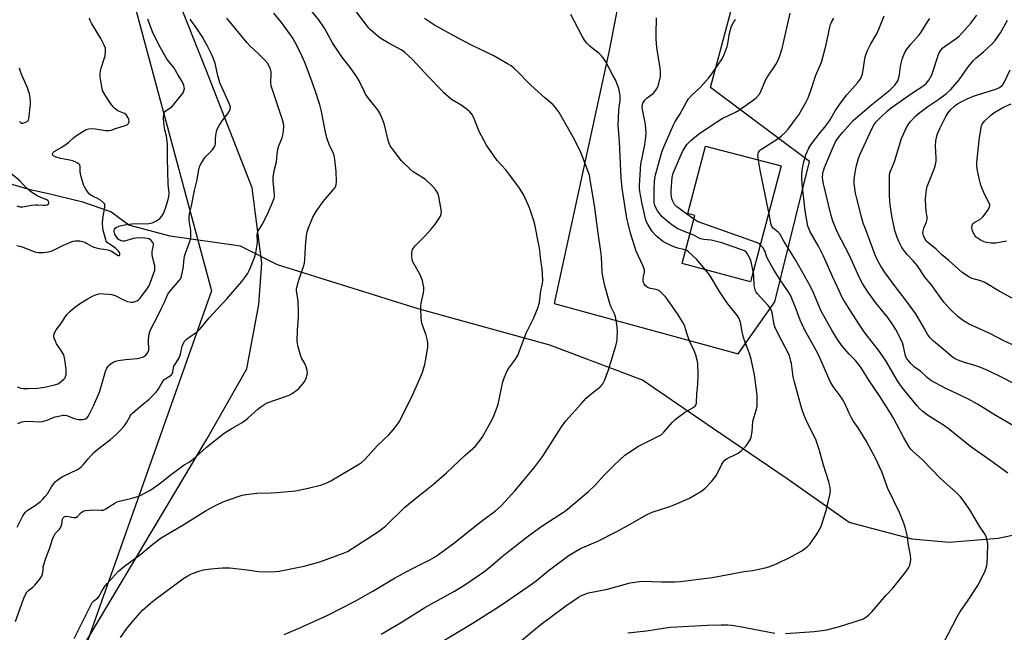
# Model space of a CAD drawing. Units: inches. Extents: x 1237771 to 1243771, y 589452 to 593452.
# Drawn here: x 1242114 to 1242543, y 589713 to 589980 of the extents above; entities that cross this region are included whole.
import ezdxf

# ---------------------------------------------------------------- set-up
doc = ezdxf.new("R2010")
doc.units = ezdxf.units.IN
doc.header["$MEASUREMENT"] = 0
for name, color, linetype in [('BLDG-Footprint', 5, 'Continuous'), ('HYDRO-Single Line Stream', 4, 'Continuous'), ('NTRL-Pasture Land', 2, 'Continuous'), ('NTRL-Trees', 3, 'Continuous'), ('Undefined', 1, 'Continuous')]:
    doc.layers.add(name, color=color, linetype=linetype)

msp = doc.modelspace()

# ---------------------------------------------------------------- linework, layer by layer
at = {"layer": 'BLDG-Footprint', "elevation": 632.62}
msp.add_lwpolyline([(1242445.99, 589916.3), (1242432.7, 589865.86), (1242402.87, 589873.72), (1242408.42, 589894.77), (1242405.31, 589895.58), (1242413.05, 589924.97)], close=True, dxfattribs=at)
at = {"layer": 'HYDRO-Single Line Stream'}
msp.add_lwpolyline([(1242571.12, 589760.37), (1242540.52, 589753.89), (1242519.23, 589752.16), (1242503.07, 589753.67), (1242475.69, 589760.87), (1242448.68, 589779.86), (1242416.16, 589802.07), (1242385.54, 589822.96), (1242345.22, 589838.14), (1242287.8, 589854.06), (1242226.58, 589873.21), (1242210.41, 589881.38), (1242179.8, 589885.72), (1242161.74, 589890.46), (1242153.94, 589896.35), (1242141.77, 589900.52), (1242126.18, 589904.31), (1242118.76, 589905.83), (1242100.32, 589911.33)], dxfattribs=at)
at = {"layer": 'NTRL-Pasture Land'}
for points in [[(1242440.63, 590291.17, 0), (1242397.92, 590105.1, 0), (1242371.15, 589966.69, 0), (1242347.1, 589856.31, 0), (1242427.31, 589834.34, 0), (1242443.26, 589857.1, 0), (1242458.38, 589918.19, 0), (1242415.24, 589950.49, 0), (1242455.9, 590102.61, 0), (1242591.95, 590056.01, 0)], [(1242113.33, 589536.22, 0), (1242125.63, 589540.01, 0), (1242131.31, 589546.96, 0), (1242137.92, 589561.8, 0), (1242136.96, 589584.2, 0), (1242131.56, 589622.7, 0), (1242127.11, 589663.4, 0), (1242129.94, 589678.24, 0), (1242139.07, 589702.22, 0), (1242195.8, 589797.25, 0), (1242213.13, 589827.88, 0), (1242218.47, 589855.97, 0), (1242219.72, 589873.95, 0), (1242215.59, 589906.77, 0), (1242195.36, 589958.51, 0), (1242169.12, 590024.12, 0), (1242147, 590057.56, 0), (1242111.63, 590091.61, 0)]]:
    msp.add_polyline3d(points, dxfattribs=at)
at = {"layer": 'NTRL-Trees'}
msp.add_lwpolyline([(1242137.36, 589690.99), (1242120, 589651.93), (1242077.99, 589672.34), (1241964.29, 589799.03), (1241933.37, 589847.24), (1241924.69, 589860.26), (1241902.99, 589894.98), (1241876.94, 589921.02), (1241837.88, 589960.09), (1241820.52, 590012.17), (1241764.1, 590020.85), (1241738.28, 590037.52), (1241733.11, 590088.79), (1241746.74, 590094.63), (1241820.52, 590112), (1241902.99, 590098.97), (1241946.39, 590094.63), (1242058.38, 590088.4), (1242158.59, 590007.8), (1242197.8, 589861.85), (1242146.58, 589717.04)], close=True, dxfattribs=at)
at = {"layer": 'Undefined'}
for points, elevation in [([(1242158.22, 589710.83), (1242160.91, 589714.62), (1242163.6, 589718.05), (1242167.75, 589722.65), (1242171.23, 589725.76), (1242172.8, 589727.02), (1242185.8, 589736.55), (1242187.52, 589737.68), (1242188.8, 589738.37), (1242192.32, 589739.66), (1242194.28, 589740.19), (1242197.47, 589740.7), (1242202.45, 589741.12), (1242204.13, 589741.18), (1242205.76, 589741.08), (1242213.4, 589740.22), (1242218.35, 589739.47), (1242220.85, 589739.31), (1242225.54, 589739.56), (1242227.3, 589739.72), (1242238.22, 589741.8), (1242245.02, 589743.79), (1242254.91, 589747.4), (1242257.09, 589748.3), (1242259.12, 589749.48), (1242270.13, 589756.74), (1242273.55, 589759.26), (1242282.05, 589767.52), (1242287.6, 589772.09), (1242291.7, 589775.24), (1242294.52, 589777.53), (1242300.19, 589782.48), (1242308.32, 589790.22), (1242312.79, 589794.21), (1242314.32, 589795.99), (1242315.72, 589797.91), (1242319.95, 589805.5), (1242320.87, 589807.35), (1242321.6, 589809.22), (1242322.28, 589811.11), (1242322.67, 589812.51), (1242324.7, 589822.13), (1242325.15, 589823.51), (1242326.14, 589825.96), (1242326.96, 589827.52), (1242329.92, 589831.62), (1242331.23, 589833.75), (1242332.04, 589835.67), (1242334.95, 589843.48), (1242338.04, 589849.77), (1242340.12, 589854.75), (1242340.49, 589855.88), (1242340.67, 589856.73), (1242341.25, 589861.82), (1242341.99, 589865.07), (1242342.12, 589866.51), (1242341.87, 589871.56), (1242341.33, 589875.03), (1242340.86, 589879.45), (1242340.59, 589881.22), (1242338.55, 589891.45), (1242337.16, 589895.91), (1242336.36, 589898.09), (1242333.86, 589903.63), (1242332.07, 589906.58), (1242328.27, 589911.77), (1242326.1, 589914.57), (1242322.32, 589918.71), (1242317.69, 589925.33), (1242314.42, 589931.35), (1242312.05, 589937.3), (1242311.28, 589938.82), (1242310.44, 589939.89), (1242309.35, 589940.81), (1242306.56, 589942.81), (1242302.45, 589945.31), (1242299.09, 589948.17), (1242297.82, 589949.42), (1242292.48, 589955.04), (1242285.43, 589962.66), (1242281.93, 589965.87), (1242280.5, 589966.88), (1242274.8, 589969.92), (1242271.64, 589971.88), (1242270.47, 589972.74), (1242268.23, 589974.62), (1242267.15, 589975.6), (1242266.42, 589976.4), (1242265.02, 589978.11), (1242257.08, 589988.51)], 622), ([(1242112.36, 589717.69), (1242115.38, 589726.26), (1242116.14, 589728.22), (1242116.87, 589729.85), (1242117.33, 589730.57), (1242118.14, 589731.36), (1242120.01, 589732.77), (1242120.88, 589733.54), (1242122.87, 589736), (1242123.8, 589737.43), (1242124.27, 589739.05), (1242124.42, 589740.17), (1242124.48, 589741.5), (1242124.75, 589742.63), (1242125.5, 589744.88), (1242127.37, 589749.87), (1242128.49, 589753.67), (1242129.09, 589754.99), (1242129.81, 589756.23), (1242130.35, 589756.85), (1242131.52, 589757.96), (1242132.11, 589758.84), (1242132.54, 589760.12), (1242132.85, 589762.33), (1242133.13, 589762.98), (1242133.43, 589763.28), (1242133.8, 589763.51), (1242134.47, 589763.66), (1242135.49, 589763.53), (1242137.62, 589763), (1242138.16, 589763), (1242138.69, 589763.13), (1242139.39, 589763.53), (1242140.72, 589764.96), (1242141.38, 589765.52), (1242142.11, 589765.94), (1242142.93, 589766.16), (1242146.43, 589766.42), (1242149.67, 589766.2), (1242150.7, 589766.3), (1242151.73, 589766.78), (1242155.4, 589769.17), (1242156.66, 589769.86), (1242157.76, 589770.22), (1242163.15, 589771.51), (1242165.72, 589772.27), (1242167.33, 589772.96), (1242170.95, 589774.86), (1242172.44, 589775.81), (1242175.34, 589777.89), (1242179.78, 589781.48), (1242184.74, 589785.16), (1242185.94, 589786), (1242188.07, 589787.25), (1242189.43, 589788.22), (1242190.75, 589789.29), (1242195.68, 589793.77), (1242203.38, 589799.79), (1242206.37, 589801.73), (1242211.22, 589804.54), (1242212.68, 589805.52), (1242213.81, 589806.45), (1242217.93, 589810.25), (1242219.31, 589811.35), (1242221.01, 589812.48), (1242222.04, 589813.03), (1242229.11, 589815.48), (1242231.63, 589816.44), (1242232.95, 589817.09), (1242234.55, 589818.21), (1242235.84, 589819.31), (1242237.64, 589821.31), (1242238.51, 589822.51), (1242239.09, 589823.82), (1242239.49, 589825.19), (1242239.57, 589826.02), (1242239.42, 589827.13), (1242239.03, 589828.79), (1242238.68, 589829.86), (1242237.09, 589832.73), (1242236.62, 589833.81), (1242235.43, 589838.03), (1242235.11, 589839.75), (1242235.23, 589844.77), (1242235.7, 589850.4), (1242235.75, 589852.17), (1242235.57, 589857.72), (1242234.9, 589861.94), (1242234.86, 589862.78), (1242234.93, 589863.35), (1242235.81, 589866.47), (1242237.9, 589872.52), (1242238.28, 589873.9), (1242238.45, 589875.36), (1242238.79, 589881.26), (1242239.2, 589885.92), (1242239.48, 589887.56), (1242240.02, 589889.38), (1242241.94, 589893.97), (1242243.47, 589896.45), (1242246.42, 589900.81), (1242251.01, 589906.02), (1242251.65, 589906.91), (1242252.12, 589908.11), (1242252.25, 589909.51), (1242252.06, 589913.88), (1242251.52, 589919.13), (1242251.23, 589920.82), (1242250.78, 589922.05), (1242249.01, 589925.68), (1242248.04, 589928.51), (1242247.5, 589930.96), (1242245.78, 589940), (1242244.99, 589942.89), (1242242.93, 589949.12), (1242240.48, 589955.99), (1242238.43, 589961.44), (1242236.64, 589965.56), (1242234.17, 589970.37), (1242233.17, 589972.04), (1242232.18, 589973.48), (1242228.28, 589978.77), (1242224.95, 589982.97)], 618), ([(1242137.94, 589710.25), (1242145.15, 589724.8), (1242145.87, 589726.08), (1242146.34, 589726.66), (1242148.22, 589728.04), (1242148.9, 589728.74), (1242150.22, 589731.3), (1242151.54, 589733.23), (1242152.44, 589734.39), (1242157.29, 589739.61), (1242159.83, 589741.91), (1242166.95, 589747.01), (1242172.28, 589751.45), (1242175.94, 589754.17), (1242185.08, 589759.62), (1242195.54, 589766.11), (1242200.19, 589768.63), (1242202.89, 589769.87), (1242205.64, 589770.94), (1242211.19, 589772.83), (1242212.91, 589773.13), (1242217.55, 589773.74), (1242223.49, 589773.8), (1242226.26, 589773.91), (1242234.57, 589774.76), (1242239.97, 589775.78), (1242245.89, 589777.36), (1242248.04, 589778.15), (1242249.79, 589779.02), (1242258.34, 589784.2), (1242262.23, 589786.39), (1242263.21, 589787.05), (1242264.46, 589788.24), (1242270.16, 589794.52), (1242275.01, 589799.17), (1242276.94, 589801.25), (1242278.55, 589803.24), (1242279.65, 589804.96), (1242280.51, 589806.48), (1242283.42, 589812.24), (1242285.54, 589816.66), (1242288.78, 589823.99), (1242289.7, 589826.47), (1242290.74, 589829.82), (1242291.21, 589832.08), (1242292.03, 589837.47), (1242292.05, 589839.16), (1242291.81, 589840.84), (1242291.36, 589842.49), (1242289.57, 589847.32), (1242289.34, 589848.42), (1242289.17, 589850.43), (1242288.96, 589853.89), (1242288.97, 589855.33), (1242289.16, 589856.46), (1242290.24, 589860.97), (1242290.38, 589862.1), (1242290.3, 589863.25), (1242289.68, 589866.16), (1242289.19, 589867.87), (1242288.55, 589869.17), (1242286.04, 589873.47), (1242285.45, 589874.78), (1242285.28, 589875.62), (1242285.15, 589877.06), (1242285.11, 589878.51), (1242285.19, 589879.34), (1242285.36, 589879.86), (1242285.64, 589880.34), (1242286.55, 589881.49), (1242290.56, 589885.48), (1242293.57, 589888.81), (1242295.41, 589891.08), (1242296.89, 589893.2), (1242297.61, 589894.43), (1242297.91, 589895.43), (1242297.98, 589896.46), (1242297.8, 589898.03), (1242296.87, 589903.04), (1242296.36, 589904.37), (1242295.42, 589906.1), (1242294.28, 589907.39), (1242291.04, 589910.34), (1242289.41, 589911.46), (1242285.65, 589913.76), (1242284.31, 589914.85), (1242280.65, 589918.5), (1242276.49, 589923.87), (1242275.72, 589925.11), (1242274.89, 589926.96), (1242273, 589934.87), (1242272.49, 589936.26), (1242271.15, 589939.27), (1242270.22, 589940.8), (1242266.48, 589945.47), (1242264.97, 589947.66), (1242264.27, 589948.89), (1242262.14, 589953.44), (1242261.19, 589955.21), (1242257.88, 589959.64), (1242255.02, 589963.3), (1242254, 589964.76), (1242250.55, 589970), (1242247.01, 589976.32), (1242244.6, 589980.03), (1242241.06, 589984.24)], 620), ([(1242112.95, 589881.69), (1242114.89, 589881.17), (1242121.24, 589878.69), (1242122.38, 589878.52), (1242124.44, 589878.64), (1242126.79, 589878.89), (1242127.92, 589879.16), (1242129, 589879.62), (1242133.24, 589881.74), (1242137.03, 589883.39), (1242137.58, 589883.55), (1242138.43, 589883.65), (1242140.43, 589883.63), (1242141.54, 589883.44), (1242142.55, 589883.06), (1242143.52, 589882.57), (1242145.46, 589881.36), (1242146.49, 589880.95), (1242148.7, 589880.38), (1242151.95, 589879.93), (1242153.28, 589879.59), (1242154.26, 589879.11), (1242157.08, 589877.31), (1242157.47, 589877.2), (1242157.75, 589877.29), (1242157.93, 589877.75), (1242157.88, 589878.15), (1242157.67, 589878.59), (1242157.18, 589879.25), (1242156.11, 589880.27), (1242154.97, 589881.21), (1242152.93, 589882.46), (1242152.34, 589882.9), (1242151.94, 589883.47), (1242151.69, 589884.16), (1242150.56, 589888.36), (1242150.41, 589889.47), (1242150.33, 589891.15), (1242150.38, 589893.37), (1242151.32, 589898.35), (1242151.36, 589899.16), (1242151.26, 589899.65), (1242150.8, 589900.27), (1242149.41, 589901.33), (1242148.13, 589902.08), (1242146.21, 589902.94), (1242144.82, 589903.87), (1242144.01, 589904.68), (1242142.98, 589906.14), (1242142.43, 589907.14), (1242142.05, 589908.08), (1242140.91, 589912.07), (1242140.61, 589913.8), (1242140.6, 589916.11), (1242140.42, 589916.73), (1242140.08, 589917.11), (1242139.4, 589917.58), (1242138.35, 589918.1), (1242137.24, 589918.54), (1242136.09, 589918.81), (1242131.98, 589919.49), (1242130.09, 589920.09), (1242128.93, 589920.71), (1242128.65, 589921.05), (1242128.5, 589921.64), (1242128.76, 589922.22), (1242129.26, 589922.64), (1242132.52, 589924.49), (1242134.53, 589925.73), (1242135.68, 589926.63), (1242137.72, 589928.54), (1242138.59, 589929.25), (1242141.68, 589931.33), (1242143.15, 589932.15), (1242144.35, 589932.52), (1242145.83, 589932.59), (1242147.2, 589932.45), (1242151.55, 589931.77), (1242152.42, 589931.7), (1242153.22, 589931.77), (1242154.01, 589931.97), (1242155.92, 589932.66), (1242159.28, 589933.59), (1242160.68, 589934.07), (1242161.17, 589934.33), (1242161.52, 589934.65), (1242161.82, 589935.22), (1242161.89, 589935.69), (1242161.77, 589936.48), (1242161.51, 589937.28), (1242161.12, 589938.02), (1242160.75, 589938.45), (1242159.83, 589939.12), (1242157.04, 589940.35), (1242155.89, 589941.19), (1242155.06, 589941.97), (1242154.38, 589942.85), (1242151.74, 589946.73), (1242150.84, 589948.17), (1242150.46, 589948.92), (1242150.14, 589949.98), (1242149.82, 589951.63), (1242149.33, 589955.16), (1242149.3, 589956.56), (1242149.41, 589957.73), (1242149.66, 589958.86), (1242151.1, 589962.93), (1242151.5, 589964.31), (1242151.67, 589966.24), (1242151.56, 589967.61), (1242151.06, 589968.95), (1242149.6, 589971.82), (1242145.47, 589978.47), (1242144.9, 589979.7), (1242144.6, 589980.74)], 610), ([(1242113.16, 589758.9), (1242115.43, 589763.47), (1242116.17, 589764.71), (1242116.71, 589765.37), (1242117.55, 589766.13), (1242120.97, 589768.34), (1242123.22, 589770.1), (1242124.29, 589771.04), (1242125.23, 589772.09), (1242126.27, 589773.43), (1242128.11, 589776.39), (1242129.21, 589777.99), (1242129.75, 589778.62), (1242130.38, 589779.19), (1242131.53, 589780.04), (1242132.75, 589780.81), (1242139.45, 589784), (1242140.18, 589784.47), (1242141.05, 589785.19), (1242141.84, 589786), (1242144.01, 589788.58), (1242146.55, 589791.35), (1242149.62, 589793.88), (1242153.76, 589797), (1242156.21, 589799.2), (1242158.25, 589801.28), (1242159.43, 589802.55), (1242160.15, 589803.44), (1242160.87, 589804.6), (1242162.34, 589807.29), (1242162.81, 589807.95), (1242163.37, 589808.56), (1242165.73, 589810.63), (1242170.58, 589814.66), (1242173.71, 589817.7), (1242174.6, 589818.83), (1242176.3, 589821.86), (1242177.08, 589823.02), (1242177.87, 589823.71), (1242180.16, 589825.12), (1242180.66, 589825.69), (1242180.91, 589826.45), (1242181.22, 589828.31), (1242181.44, 589829.03), (1242181.92, 589829.94), (1242183.29, 589831.87), (1242183.69, 589832.66), (1242184.27, 589834.33), (1242184.98, 589837.69), (1242185.44, 589838.76), (1242186.19, 589840.01), (1242186.78, 589840.64), (1242187.45, 589841.2), (1242191.7, 589844.2), (1242192.87, 589845.34), (1242196.78, 589850.17), (1242204.51, 589858.45), (1242210.95, 589865.89), (1242212.34, 589867.67), (1242213.45, 589869.3), (1242214.22, 589870.73), (1242214.8, 589872.04), (1242216.63, 589876.78), (1242217.18, 589878.48), (1242217.75, 589881.95), (1242217.8, 589883.15), (1242217.76, 589886.42), (1242217.81, 589886.99), (1242217.99, 589887.68), (1242218.39, 589888.45), (1242219.97, 589890.98), (1242222.48, 589896.03), (1242224.42, 589900.32), (1242225.11, 589902.22), (1242225.2, 589902.81), (1242225.2, 589903.68), (1242224.61, 589909.85), (1242224.64, 589911.6), (1242225.27, 589914.76), (1242226.16, 589918.06), (1242226.42, 589921.38), (1242226.88, 589924.24), (1242227.13, 589925.08), (1242228.57, 589928.58), (1242228.93, 589929.68), (1242229.15, 589931.42), (1242229.25, 589933.78), (1242229.16, 589934.87), (1242228.81, 589936.4), (1242225.95, 589944.62), (1242223.83, 589951.28), (1242223.62, 589952.71), (1242223.78, 589956.22), (1242223.74, 589957.36), (1242223.45, 589958.49), (1242222.8, 589960.14), (1242222.17, 589961.12), (1242220.98, 589962.42), (1242218.09, 589965.36), (1242214.51, 589968.69), (1242213.33, 589969.93), (1242204.46, 589980.66)], 616), ([(1242113.18, 589820.03), (1242114.76, 589819.48), (1242116.08, 589819.28), (1242118.02, 589819.27), (1242122.13, 589819.5), (1242125.11, 589819.83), (1242130.01, 589821.1), (1242130.84, 589821.4), (1242131.61, 589821.82), (1242133.44, 589823.33), (1242134, 589823.98), (1242134.24, 589824.46), (1242134.41, 589825.27), (1242134.49, 589826.42), (1242134.48, 589827.58), (1242134.37, 589828.77), (1242133.88, 589831.99), (1242133.39, 589833.94), (1242132.35, 589835.9), (1242130.33, 589838.83), (1242129.76, 589839.86), (1242129.23, 589841.21), (1242129.13, 589841.74), (1242129.14, 589842.52), (1242129.46, 589843.55), (1242130.15, 589844.8), (1242132.21, 589847.45), (1242134.22, 589850.75), (1242134.92, 589851.69), (1242135.96, 589852.71), (1242138.16, 589854.65), (1242140.26, 589856.14), (1242143.64, 589858.28), (1242145.88, 589859.6), (1242147.23, 589860.18), (1242148.66, 589860.56), (1242149.52, 589860.64), (1242150.67, 589860.61), (1242153.27, 589860.42), (1242154.4, 589860.26), (1242155.78, 589859.77), (1242159.8, 589857.77), (1242161.18, 589857.2), (1242162.85, 589856.92), (1242163.69, 589856.92), (1242164.23, 589857.03), (1242165.49, 589857.64), (1242165.95, 589857.98), (1242166.54, 589858.57), (1242169.33, 589862.14), (1242170.44, 589863.89), (1242171.07, 589865.18), (1242172.69, 589869.66), (1242173.04, 589870.76), (1242173.17, 589871.5), (1242173.06, 589872.81), (1242172.09, 589876.62), (1242171.88, 589877.75), (1242171.92, 589878.95), (1242172.51, 589881.72), (1242172.49, 589882.25), (1242172.18, 589882.97), (1242171.51, 589883.84), (1242170.67, 589884.52), (1242169.98, 589884.73), (1242168.82, 589884.85), (1242166.28, 589884.92), (1242164.89, 589884.87), (1242163.77, 589884.63), (1242159.89, 589883.55), (1242159.13, 589883.48), (1242158.36, 589883.61), (1242157.83, 589883.88), (1242157.31, 589884.31), (1242156.13, 589885.81), (1242155.72, 589886.52), (1242155.49, 589887.13), (1242155.4, 589887.67), (1242155.43, 589888.2), (1242155.58, 589888.7), (1242155.83, 589889.13), (1242156.45, 589889.57), (1242158.01, 589890.15), (1242159.93, 589890.68), (1242163.04, 589891.02), (1242170.49, 589891.26), (1242171.91, 589891.52), (1242173.49, 589892.28), (1242175.23, 589893.36), (1242176.19, 589894.36), (1242176.92, 589895.54), (1242177.8, 589897.91), (1242178.9, 589901.64), (1242179.2, 589903.04), (1242179.32, 589904.38), (1242178.98, 589908.31), (1242178.71, 589913.89), (1242178.56, 589919.53), (1242178.62, 589926), (1242178.18, 589929.25), (1242177.45, 589932.07), (1242177.12, 589933.78), (1242176.94, 589937.08), (1242176.97, 589938.84), (1242177.1, 589939.38), (1242177.46, 589939.97), (1242178.09, 589940.5), (1242180.45, 589942.12), (1242181.8, 589943.63), (1242185.4, 589948.24), (1242185.79, 589948.99), (1242185.98, 589950.09), (1242185.96, 589950.66), (1242185.78, 589951.45), (1242184.99, 589953.15), (1242183.23, 589955.81), (1242181.36, 589959.25), (1242178.7, 589962.62), (1242177.89, 589963.77), (1242174.83, 589969.05), (1242172.11, 589974.78), (1242170.07, 589980.28)], 612), ([(1242113.39, 589804.01), (1242114.38, 589804.49), (1242115.16, 589804.78), (1242115.97, 589804.96), (1242118, 589805.01), (1242122.85, 589804.81), (1242124.23, 589804.92), (1242126.14, 589805.46), (1242128.55, 589806.51), (1242129.63, 589806.89), (1242131.81, 589807.43), (1242133.18, 589807.64), (1242133.95, 589807.63), (1242134.7, 589807.49), (1242138, 589806.25), (1242139.91, 589805.85), (1242141.56, 589805.75), (1242142.39, 589805.92), (1242143.16, 589806.25), (1242143.58, 589806.56), (1242143.93, 589806.96), (1242144.54, 589807.96), (1242146.39, 589811.71), (1242148.47, 589816.33), (1242148.99, 589817.72), (1242150.05, 589821.13), (1242151.55, 589826.72), (1242152.18, 589828.23), (1242152.76, 589829.07), (1242153.37, 589829.64), (1242154.52, 589830.45), (1242155.24, 589830.88), (1242156.02, 589831.21), (1242157.16, 589831.46), (1242160.37, 589831.91), (1242165.52, 589832.42), (1242166.65, 589832.61), (1242167.78, 589832.97), (1242168.58, 589833.35), (1242169.26, 589833.85), (1242169.78, 589834.5), (1242170.19, 589835.22), (1242170.43, 589836), (1242170.47, 589836.83), (1242170.3, 589839.67), (1242170.32, 589840.79), (1242170.65, 589843), (1242171.12, 589844.58), (1242174.41, 589850.92), (1242176.19, 589854.64), (1242177.39, 589856.9), (1242178.84, 589860.4), (1242179.7, 589861.59), (1242183.74, 589866.33), (1242184.37, 589867.27), (1242184.78, 589868.31), (1242185.47, 589871.65), (1242185.9, 589875.79), (1242186.08, 589876.95), (1242186.49, 589878.32), (1242188.3, 589883.43), (1242188.73, 589885.04), (1242188.81, 589886.44), (1242188.75, 589888.14), (1242188.05, 589892.5), (1242188, 589893.6), (1242188.07, 589894.4), (1242188.36, 589896), (1242189.08, 589898.85), (1242190.39, 589905.54), (1242191.36, 589909.65), (1242192.35, 589914.68), (1242192.79, 589916.38), (1242193.44, 589917.68), (1242195.09, 589920.11), (1242195.86, 589921), (1242198.17, 589923.29), (1242199.11, 589924.66), (1242199.45, 589925.39), (1242199.57, 589925.88), (1242199.61, 589928.1), (1242199.72, 589929.56), (1242199.97, 589931.29), (1242200.3, 589932.39), (1242201.01, 589933.68), (1242202.47, 589935.93), (1242204.66, 589938.75), (1242205.3, 589939.73), (1242205.93, 589941.02), (1242206.05, 589941.77), (1242205.95, 589942.52), (1242205.56, 589943.58), (1242202.28, 589950.63), (1242201.62, 589952.23), (1242200.62, 589955.65), (1242199.47, 589961.09), (1242198.16, 589964.48), (1242196.05, 589968.57), (1242193.69, 589972.79), (1242191.48, 589976.19), (1242188.51, 589980.35)], 614), ([(1242404.43, 589879.64), (1242403.46, 589879.95), (1242401.01, 589880.48), (1242399.72, 589880.88), (1242397.91, 589881.66), (1242395.62, 589882.8), (1242394.38, 589883.56), (1242391.79, 589885.59), (1242390.94, 589886.41), (1242389.87, 589887.75), (1242388.89, 589889.16), (1242388.03, 589890.65), (1242387.26, 589892.19), (1242386.9, 589893.19), (1242385.43, 589899.79), (1242384.68, 589903.52), (1242384.38, 589905.24), (1242384.27, 589906.53), (1242384.31, 589907.88), (1242384.93, 589917.01), (1242386.59, 589925.56), (1242387.04, 589928.94), (1242387.18, 589930.64), (1242387.11, 589932.35), (1242386.9, 589934.34), (1242385.61, 589940.96), (1242385.52, 589942.11), (1242385.61, 589943.12), (1242385.75, 589943.6), (1242386, 589944.08), (1242386.69, 589944.96), (1242387.71, 589945.96), (1242390.21, 589947.89), (1242390.94, 589948.71), (1242391.73, 589949.82), (1242392.23, 589950.82), (1242392.69, 589952.17), (1242393.23, 589954.1), (1242393.39, 589955.23), (1242393.42, 589957.24), (1242393.32, 589958.96), (1242391.88, 589967.89), (1242391.52, 589971.71), (1242391.51, 589973.69), (1242391.76, 589980.81)], 628), ([(1242406.31, 589886.78), (1242403.14, 589888.03), (1242401.07, 589888.94), (1242398.93, 589890.2), (1242397.14, 589891.65), (1242394.1, 589894.34), (1242393.12, 589895.41), (1242392.07, 589896.8), (1242391.12, 589898.58), (1242390.84, 589899.45), (1242390.69, 589900.4), (1242390.63, 589906.5), (1242390.8, 589909.43), (1242391.12, 589911.78), (1242391.49, 589913.44), (1242393.96, 589922.29), (1242394.61, 589923.97), (1242399.05, 589934.25), (1242399.72, 589935.45), (1242402.03, 589939.08), (1242404.93, 589944.41), (1242405.68, 589945.58), (1242406.99, 589947.05), (1242410.94, 589950.62), (1242414.4, 589954.56), (1242415.81, 589956.44), (1242420.3, 589963.04), (1242421.2, 589964.88), (1242422.55, 589968.43), (1242422.82, 589969.57), (1242423.57, 589974.22), (1242424.3, 589976.79), (1242424.82, 589978.17), (1242425.36, 589979.06), (1242426.2, 589980.12)], 630), ([(1242407.98, 589893.11), (1242400.57, 589898.41), (1242399.54, 589899.5), (1242398.77, 589900.9), (1242398.49, 589901.7), (1242398.25, 589902.82), (1242398.09, 589904.23), (1242398.09, 589905.39), (1242398.6, 589911.25), (1242399.04, 589913.13), (1242399.48, 589914.47), (1242402.41, 589921.23), (1242403.24, 589922.92), (1242404.97, 589925.6), (1242405.65, 589926.45), (1242406.62, 589927.43), (1242409.96, 589930.18), (1242414.88, 589933.5), (1242420.37, 589936.95), (1242426.07, 589939.81), (1242427.84, 589940.79), (1242433.83, 589944.91), (1242435.16, 589946), (1242436.4, 589947.52), (1242437.15, 589948.72), (1242439.22, 589953.68), (1242439.75, 589954.74), (1242443.71, 589960.58), (1242444.43, 589961.87), (1242445.23, 589963.8), (1242446.41, 589967.5), (1242450.02, 589982.83)], 632), ([(1242436.14, 589918.89), (1242435.92, 589920.45), (1242435.94, 589921.53), (1242436.17, 589922.22), (1242436.63, 589922.85), (1242437.19, 589923.42), (1242437.86, 589923.94), (1242444.68, 589928.21), (1242446, 589929.3), (1242447.71, 589930.92), (1242449.06, 589932.39), (1242451.17, 589935.03), (1242453.69, 589938.61), (1242455.06, 589940.85), (1242456.91, 589944.19), (1242457.75, 589946.02), (1242459, 589949.22), (1242461.15, 589955.93), (1242463.55, 589961.5), (1242465.52, 589968.48), (1242467.18, 589976.79), (1242467.51, 589977.9), (1242467.97, 589978.99), (1242468.97, 589980.79)], 634), ([(1242544.76, 589782.36), (1242537.45, 589787.79), (1242531.56, 589791.8), (1242528.51, 589794.01), (1242518.8, 589801.88), (1242517.16, 589803.02), (1242509.8, 589807.69), (1242507.69, 589809.31), (1242506.38, 589810.48), (1242505.22, 589811.75), (1242498.75, 589819.8), (1242497.7, 589821.21), (1242496.73, 589822.69), (1242491.92, 589830.87), (1242490.22, 589833.59), (1242488.5, 589836.03), (1242483.59, 589842.1), (1242482.21, 589843.99), (1242479.56, 589847.9), (1242475.19, 589854.75), (1242473.08, 589858.23), (1242472.38, 589859.49), (1242471.4, 589861.55), (1242468.41, 589868.11), (1242464.47, 589877.04), (1242462.38, 589881), (1242458.6, 589887.62), (1242458.03, 589888.99), (1242457.7, 589890.12), (1242456.51, 589896.76), (1242455.22, 589908.32), (1242455.04, 589910.65), (1242455.06, 589912.36), (1242455.24, 589914.38), (1242455.46, 589916.11), (1242455.84, 589918.17), (1242456.71, 589921.19), (1242458.04, 589923.99), (1242458.96, 589925.44), (1242460.82, 589928.02), (1242462.6, 589930.3), (1242465.02, 589933.14), (1242466.38, 589934.96), (1242467.32, 589936.39), (1242469.58, 589940.3), (1242472.35, 589944.28), (1242474.68, 589947.29), (1242479.3, 589952.51), (1242480.58, 589954.3), (1242481.08, 589955.25), (1242481.4, 589956.34), (1242482.66, 589963.81), (1242483.03, 589965.23), (1242483.65, 589966.57), (1242485.17, 589969.48), (1242487.85, 589974.16), (1242488.92, 589976.62), (1242490.85, 589981.68)], 636), ([(1242548.65, 589802.08), (1242538.58, 589808.07), (1242531.57, 589812.53), (1242527.3, 589814.78), (1242517.44, 589819.45), (1242511.6, 589822.59), (1242510.67, 589823.22), (1242509.61, 589824.11), (1242506.78, 589826.92), (1242504.71, 589828.23), (1242504.05, 589828.75), (1242502.57, 589830.23), (1242501.16, 589831.79), (1242500.68, 589832.5), (1242500.27, 589833.51), (1242499.37, 589837.66), (1242498.92, 589839.25), (1242498.18, 589840.83), (1242495.99, 589844.95), (1242494.93, 589846.67), (1242492.45, 589850.23), (1242487.12, 589856.83), (1242485.36, 589859.21), (1242483.82, 589861.38), (1242481.5, 589865.03), (1242480.17, 589867.53), (1242475.76, 589877.22), (1242470.51, 589887.35), (1242468.61, 589892.21), (1242467.84, 589894.7), (1242464.51, 589908.46), (1242464.22, 589910.11), (1242464.09, 589911.47), (1242464.13, 589912.61), (1242464.25, 589913.46), (1242464.55, 589914.59), (1242464.95, 589915.68), (1242468.51, 589924.26), (1242469.74, 589926.77), (1242470.82, 589928.53), (1242472.7, 589930.92), (1242476.19, 589934.84), (1242477.4, 589936.1), (1242485.5, 589943.12), (1242493.5, 589949.5), (1242494.71, 589950.61), (1242495.57, 589951.57), (1242496.83, 589953.43), (1242497.37, 589954.71), (1242497.66, 589956.1), (1242498.03, 589959.68), (1242498.46, 589961.73), (1242498.8, 589962.85), (1242499.53, 589964.74), (1242500.11, 589966.07), (1242500.53, 589966.83), (1242502.51, 589969.38), (1242506.22, 589973.41), (1242507.06, 589974.64), (1242509.83, 589979.17), (1242510.81, 589980.56)], 638), ([(1242549.23, 589820.52), (1242542.85, 589823.76), (1242536.05, 589827.08), (1242532.56, 589828.6), (1242530.38, 589829.3), (1242525.9, 589830.56), (1242523.16, 589831.6), (1242521.83, 589832.2), (1242520.6, 589833.03), (1242517.68, 589835.57), (1242512.43, 589839.9), (1242511.02, 589841.36), (1242509.97, 589842.75), (1242508.3, 589845.55), (1242505.79, 589850.16), (1242504.65, 589851.89), (1242499.76, 589858.55), (1242496.24, 589862.96), (1242491.3, 589869.77), (1242489.5, 589872.57), (1242488.03, 589875.27), (1242486.89, 589877.85), (1242482.73, 589888.83), (1242481.82, 589891.31), (1242481.11, 589893.58), (1242478.98, 589902.11), (1242478.49, 589904.39), (1242477.9, 589908.68), (1242477.87, 589910.06), (1242477.97, 589911.69), (1242478.23, 589913.36), (1242478.77, 589915.87), (1242479.73, 589919.52), (1242480.28, 589921.15), (1242485.88, 589933.07), (1242486.56, 589934.37), (1242487.36, 589935.5), (1242488.08, 589936.33), (1242489.25, 589937.46), (1242492.31, 589940.3), (1242493.9, 589941.61), (1242502.75, 589947.83), (1242508.15, 589951.33), (1242509.39, 589952.38), (1242510.38, 589953.7), (1242511.61, 589956.03), (1242514.52, 589964.85), (1242514.98, 589965.89), (1242515.59, 589966.76), (1242516.5, 589967.75), (1242517.62, 589968.71), (1242522.22, 589971.85), (1242523.38, 589972.77), (1242528.64, 589978.61), (1242531.22, 589982.08)], 640), ([(1242549.13, 589837.26), (1242543.1, 589840.12), (1242537.24, 589843.07), (1242532.47, 589845.32), (1242527.89, 589847.34), (1242525.42, 589848.75), (1242523.1, 589850.57), (1242519.49, 589854.08), (1242516.9, 589856.98), (1242511.36, 589864.6), (1242508.57, 589867.76), (1242506.56, 589871.09), (1242505.37, 589872.71), (1242503.57, 589874.94), (1242500.92, 589877.74), (1242499.31, 589879.79), (1242498.5, 589880.98), (1242497.44, 589883.02), (1242496.55, 589885.13), (1242495.63, 589888.15), (1242494.31, 589894.54), (1242493.54, 589899.41), (1242493.34, 589901.11), (1242493.21, 589903.61), (1242493.22, 589912.35), (1242493.37, 589913.34), (1242493.6, 589914.06), (1242494.96, 589917.02), (1242495.56, 589918.7), (1242498.48, 589928.29), (1242500.6, 589933.08), (1242501.31, 589934.26), (1242502.28, 589935.57), (1242504.77, 589938.1), (1242506.52, 589939.65), (1242509.95, 589942.22), (1242514.73, 589945.39), (1242518.02, 589947.95), (1242519.94, 589949.62), (1242523.57, 589953.79), (1242527.58, 589959.44), (1242529.9, 589962.29), (1242530.91, 589963.27), (1242534.24, 589966), (1242538.1, 589969.71), (1242539.31, 589971), (1242541.65, 589974.36), (1242544.6, 589979.88)], 642), ([(1242114.16, 589935.62), (1242114.51, 589935.24), (1242114.91, 589935), (1242115.66, 589934.98), (1242116.74, 589935.32), (1242117.49, 589935.7), (1242118.02, 589936.28), (1242118.2, 589936.78), (1242118.35, 589937.64), (1242118.61, 589940.87), (1242118.89, 589943.17), (1242118.93, 589944.31), (1242118.83, 589946), (1242118.48, 589947.67), (1242117.59, 589950.39), (1242115.15, 589955.94), (1242114.41, 589957.84), (1242114.1, 589958.97)], 608), ([(1242550.91, 589856.28), (1242540.95, 589861.74), (1242534.74, 589865.53), (1242533.08, 589866.18), (1242529.3, 589867.29), (1242528.24, 589867.74), (1242526.21, 589868.96), (1242524.82, 589870), (1242519.11, 589875.08), (1242515.9, 589877.64), (1242513.59, 589880.03), (1242509.78, 589883.04), (1242509.19, 589883.65), (1242508.72, 589884.38), (1242508.02, 589885.99), (1242507.87, 589886.54), (1242507.83, 589887.1), (1242507.94, 589887.97), (1242508.24, 589889.12), (1242508.64, 589890.25), (1242509.4, 589892), (1242509.59, 589893.06), (1242509.61, 589894.14), (1242509.26, 589896.38), (1242509.09, 589898.68), (1242508.95, 589901.86), (1242509.04, 589903.6), (1242509.35, 589905.93), (1242509.68, 589907.33), (1242512.81, 589915.33), (1242513.32, 589916.98), (1242513.51, 589918.42), (1242513.59, 589919.88), (1242513.27, 589924.93), (1242513.44, 589927.26), (1242513.67, 589928.7), (1242514.22, 589930.28), (1242515.36, 589932.87), (1242517.8, 589937.82), (1242518.81, 589939.51), (1242519.88, 589940.81), (1242521.78, 589942.63), (1242522.89, 589943.45), (1242524.44, 589944.3), (1242527.11, 589945.56), (1242529.88, 589946.65), (1242534.36, 589948.15), (1242539.59, 589949.75), (1242541.19, 589950.53), (1242542.29, 589951.35), (1242542.82, 589951.92), (1242543.25, 589952.62), (1242545.79, 589958.13)], 644), ([(1242544.24, 589883.5), (1242539.64, 589882.67), (1242538.77, 589882.62), (1242537.6, 589882.7), (1242535.55, 589882.95), (1242534.42, 589883.21), (1242533.13, 589883.83), (1242531.44, 589884.94), (1242531.01, 589885.32), (1242530.47, 589886), (1242529.86, 589887.01), (1242529.37, 589888.07), (1242529.22, 589888.63), (1242529.16, 589889.48), (1242529.22, 589890.32), (1242529.35, 589890.83), (1242529.59, 589891.23), (1242529.96, 589891.56), (1242532.64, 589892.95), (1242533.94, 589894.16), (1242535.1, 589895.54), (1242536.09, 589897.05), (1242536.78, 589898.34), (1242536.96, 589899.1), (1242536.91, 589899.6), (1242536.73, 589900.12), (1242534.69, 589903.98), (1242533.06, 589907.95), (1242532.41, 589910.21), (1242531.52, 589914.33), (1242531.27, 589916.39), (1242531.25, 589917.87), (1242532.45, 589928.73), (1242533.14, 589932.93), (1242533.35, 589933.75), (1242533.63, 589934.48), (1242534.02, 589935.14), (1242534.57, 589935.81), (1242537.32, 589938.42), (1242538.67, 589939.49), (1242541.1, 589940.92), (1242542.97, 589941.9), (1242546.2, 589943.42)], 646), ([(1242440.64, 589895.99), (1242436.88, 589914.44), (1242436.14, 589918.89)], 634), ([(1242112.98, 589898.88), (1242114.26, 589898.49), (1242115.05, 589898.41), (1242115.62, 589898.45), (1242119.32, 589899.21), (1242120.97, 589899.4), (1242122.07, 589899.42), (1242124.62, 589899.21), (1242125.44, 589899.21), (1242126.18, 589899.39), (1242126.74, 589899.74), (1242126.9, 589900.09), (1242126.93, 589900.48), (1242126.82, 589900.86), (1242126.61, 589901.12), (1242126.03, 589901.47), (1242123.47, 589902.53), (1242121.89, 589903.28), (1242120.63, 589904.01), (1242119.2, 589905.02), (1242117.4, 589906.5), (1242114.33, 589909.84), (1242109.15, 589914.05)], 608), ([(1242436.94, 589881.98), (1242436.37, 589882.47), (1242435.33, 589883), (1242410.35, 589891.81), (1242409.32, 589892.26), (1242407.98, 589893.11)], 632), ([(1242512.83, 589700.78), (1242522.68, 589719.77), (1242523.93, 589721.79), (1242527.51, 589727.1), (1242531.67, 589733.48), (1242532.53, 589735.01), (1242534.85, 589739.81), (1242535.35, 589741.11), (1242535.6, 589742.13), (1242535.74, 589743.27), (1242535.9, 589746.17), (1242536.01, 589751.4), (1242535.79, 589753.05), (1242535.39, 589754.63), (1242534.9, 589755.61), (1242532.46, 589759.26), (1242528.31, 589766.39), (1242525.59, 589770.19), (1242524.15, 589772.03), (1242522.11, 589774.18), (1242515.48, 589780.13), (1242507.46, 589788.38), (1242503.62, 589791.68), (1242502.64, 589792.73), (1242501.94, 589793.64), (1242499.35, 589798.1), (1242494.97, 589806.3), (1242493.67, 589808.55), (1242489.22, 589815.6), (1242484.27, 589822.91), (1242481.23, 589827.94), (1242480.19, 589829.32), (1242478.35, 589831.5), (1242475.67, 589834.22), (1242472.7, 589837.55), (1242470.51, 589840.7), (1242468.1, 589844.66), (1242463.39, 589853), (1242460.07, 589860.98), (1242458.74, 589863.8), (1242452.23, 589875.43), (1242447.24, 589883.46), (1242445.52, 589886.69), (1242444.77, 589887.51), (1242442.5, 589889.25), (1242442.01, 589889.91), (1242441.72, 589890.71), (1242441.51, 589891.57), (1242440.64, 589895.99)], 634), ([(1242433.88, 589870.37), (1242432.94, 589874.47), (1242432.49, 589875.86), (1242431.84, 589877.17), (1242431.25, 589878.13), (1242430.73, 589878.76), (1242430.08, 589879.26), (1242428.45, 589879.95), (1242422.21, 589882.12), (1242420.24, 589882.73), (1242415.47, 589883.89), (1242412.27, 589884.25), (1242410.92, 589884.53), (1242409.94, 589884.95), (1242407.91, 589886.08), (1242406.31, 589886.78)], 630), ([(1242413.13, 589871.02), (1242409.1, 589875.69), (1242405.63, 589878.88), (1242404.94, 589879.38), (1242404.43, 589879.64)], 628)]:
    msp.add_lwpolyline(points, dxfattribs=dict(at, elevation=elevation))
for points in [[(1242229.53, 589712.07, 624), (1242236.33, 589714.95, 624), (1242248.45, 589720.48, 624), (1242260.11, 589726.42, 624), (1242268.14, 589730.97, 624), (1242277.49, 589736.58, 624), (1242285.06, 589740.64, 624), (1242292.96, 589744.67, 624), (1242294.91, 589745.73, 624), (1242296.75, 589746.96, 624), (1242303.83, 589752.17, 624), (1242314.92, 589760.96, 624), (1242321.55, 589766.03, 624), (1242323.95, 589768.14, 624), (1242325.59, 589769.83, 624), (1242329.91, 589774.71, 624), (1242338.31, 589784.55, 624), (1242342.17, 589789.83, 624), (1242350.27, 589802.56, 624), (1242352.26, 589805.22, 624), (1242359, 589812.79, 624), (1242361.11, 589815.03, 624), (1242363.22, 589816.9, 624), (1242367.01, 589819.85, 624), (1242367.6, 589820.43, 624), (1242368.28, 589821.29, 624), (1242369.05, 589822.81, 624), (1242370.58, 589826.94, 624), (1242373.96, 589837.88, 624), (1242374.38, 589839.59, 624), (1242374.57, 589840.75, 624), (1242374.68, 589844.31, 624), (1242374.62, 589845.76, 624), (1242374.43, 589847.41, 624), (1242373.79, 589850.6, 624), (1242373.35, 589851.86, 624), (1242371.85, 589855, 624), (1242371.36, 589856.38, 624), (1242369.16, 589864.05, 624), (1242368.26, 589868.27, 624), (1242368.04, 589870.17, 624), (1242367.7, 589876.74, 624), (1242367.44, 589879.05, 624), (1242366.25, 589887.06, 624), (1242364.64, 589899.12, 624), (1242362.85, 589910.26, 624), (1242362.44, 589912.31, 624), (1242361.82, 589914.21, 624), (1242359.93, 589919.32, 624), (1242358.44, 589922.91, 624), (1242355.42, 589928.91, 624), (1242349.29, 589939.62, 624), (1242348.18, 589941.24, 624), (1242346.62, 589942.97, 624), (1242343.04, 589946.03, 624), (1242336.94, 589951.54, 624), (1242335.69, 589952.76, 624), (1242331.9, 589956.76, 624), (1242329.47, 589958.96, 624), (1242328.31, 589959.89, 624), (1242326.8, 589960.84, 624), (1242320.56, 589964.39, 624), (1242311.35, 589968.87, 624), (1242305.25, 589971.96, 624), (1242294.92, 589977.68, 624), (1242290.57, 589980.51, 624)], [(1242271.69, 589712.14, 626), (1242280.09, 589717.18, 626), (1242290.81, 589723.78, 626), (1242303.66, 589730.96, 626), (1242308.14, 589733.74, 626), (1242316.41, 589739.33, 626), (1242319.28, 589741.63, 626), (1242324.4, 589746.09, 626), (1242326.59, 589747.86, 626), (1242335.95, 589755.01, 626), (1242340.69, 589758.52, 626), (1242343.09, 589760.2, 626), (1242351.2, 589765.33, 626), (1242352.01, 589765.91, 626), (1242362.1, 589774.41, 626), (1242364.8, 589777.04, 626), (1242369.06, 589781.64, 626), (1242373.22, 589785.86, 626), (1242377.98, 589790.17, 626), (1242379.65, 589791.38, 626), (1242383.83, 589794.12, 626), (1242392.31, 589798.34, 626), (1242393.73, 589799.17, 626), (1242394.91, 589800.26, 626), (1242398.65, 589804.61, 626), (1242399.86, 589805.82, 626), (1242403.86, 589808.77, 626), (1242407.69, 589810.98, 626), (1242408.59, 589811.65, 626), (1242408.99, 589812.28, 626), (1242409.16, 589813.1, 626), (1242409.24, 589816.97, 626), (1242409.68, 589821.11, 626), (1242409.93, 589825.35, 626), (1242409.75, 589830.2, 626), (1242409.47, 589831.59, 626), (1242408.86, 589833.8, 626), (1242408.28, 589835.41, 626), (1242406.01, 589840.4, 626), (1242404.93, 589843.41, 626), (1242404.01, 589846.34, 626), (1242403.58, 589847.39, 626), (1242403.04, 589848.42, 626), (1242401.12, 589851.38, 626), (1242396.45, 589858.09, 626), (1242395.58, 589859.27, 626), (1242394.81, 589860.11, 626), (1242393.13, 589861.65, 626), (1242392.2, 589862.25, 626), (1242391.38, 589862.51, 626), (1242389.02, 589862.94, 626), (1242388.29, 589863.18, 626), (1242387.61, 589863.52, 626), (1242386.79, 589864.24, 626), (1242386.31, 589864.92, 626), (1242386.09, 589865.43, 626), (1242385.96, 589866.2, 626), (1242385.96, 589867.01, 626), (1242386.08, 589868.1, 626), (1242386.45, 589870, 626), (1242386.44, 589871.06, 626), (1242385.83, 589872.69, 626), (1242382.78, 589879.09, 626), (1242380.33, 589887.02, 626), (1242379.29, 589891.25, 626), (1242378.83, 589893.48, 626), (1242378.2, 589897.11, 626), (1242376.75, 589906.65, 626), (1242376.27, 589911.14, 626), (1242375.83, 589920.23, 626), (1242375.6, 589926.93, 626), (1242375.03, 589934.11, 626), (1242375.28, 589940.33, 626), (1242375.44, 589942.05, 626), (1242375.85, 589944.81, 626), (1242375.85, 589946.87, 626), (1242375.63, 589948.61, 626), (1242375.28, 589950.01, 626), (1242373.77, 589953.78, 626), (1242372.89, 589955.6, 626), (1242369.61, 589961.73, 626), (1242368.53, 589963.45, 626), (1242367.78, 589964.31, 626), (1242366.77, 589965.29, 626), (1242363.48, 589967.75, 626), (1242362.59, 589968.5, 626), (1242361.41, 589969.77, 626), (1242360.33, 589971.11, 626), (1242359.28, 589972.91, 626), (1242354.32, 589982.34, 626)], [(1242447.95, 589712.51, 632), (1242460.38, 589713.43, 632), (1242463.94, 589713.79, 632), (1242465.98, 589714.17, 632), (1242471.41, 589715.6, 632), (1242480.23, 589718.25, 632), (1242481.58, 589718.8, 632), (1242483.37, 589719.85, 632), (1242484.27, 589720.62, 632), (1242485.69, 589722.14, 632), (1242491.83, 589729.17, 632), (1242494.69, 589732.25, 632), (1242500.34, 589739.33, 632), (1242501.46, 589741.1, 632), (1242502.04, 589742.31, 632), (1242502.43, 589743.58, 632), (1242502.58, 589744.93, 632), (1242502.41, 589746.67, 632), (1242501.55, 589751.15, 632), (1242500.86, 589755.4, 632), (1242500.34, 589757.68, 632), (1242499.42, 589760.62, 632), (1242497.55, 589765.24, 632), (1242492.58, 589775.74, 632), (1242489.84, 589782.94, 632), (1242488.9, 589785.13, 632), (1242487.39, 589788.37, 632), (1242483.12, 589796.42, 632), (1242479.62, 589802.22, 632), (1242477.38, 589805.22, 632), (1242476.77, 589806.22, 632), (1242475.61, 589808.59, 632), (1242473.8, 589812.7, 632), (1242473.12, 589813.99, 632), (1242471.71, 589816.14, 632), (1242468.64, 589820.16, 632), (1242467.32, 589822.32, 632), (1242462.43, 589833.61, 632), (1242461.09, 589836.2, 632), (1242456.22, 589844.95, 632), (1242454.98, 589847.43, 632), (1242454.34, 589849.01, 632), (1242452.58, 589853.89, 632), (1242450.03, 589859.96, 632), (1242448.81, 589862.04, 632), (1242445.62, 589866.65, 632), (1242442.8, 589871.03, 632), (1242440.23, 589875.66, 632), (1242439.69, 589876.99, 632), (1242439.03, 589879.02, 632), (1242438.68, 589879.81, 632), (1242438, 589880.78, 632), (1242436.94, 589881.98, 632)], [(1242296.11, 589707.75, 628), (1242311.38, 589716.91, 628), (1242321.68, 589723.42, 628), (1242325.51, 589725.94, 628), (1242331.55, 589730.14, 628), (1242337.67, 589734.26, 628), (1242339.24, 589735.47, 628), (1242344.49, 589739.86, 628), (1242353.66, 589746.58, 628), (1242355.37, 589747.73, 628), (1242358.63, 589749.57, 628), (1242366.11, 589752.75, 628), (1242374.36, 589756.96, 628), (1242378.97, 589759.44, 628), (1242387.34, 589764.28, 628), (1242389.86, 589765.33, 628), (1242397.56, 589767.87, 628), (1242400.39, 589768.98, 628), (1242406.11, 589771.55, 628), (1242411.03, 589774.42, 628), (1242411.99, 589775.11, 628), (1242412.84, 589775.89, 628), (1242415.72, 589778.77, 628), (1242416.68, 589779.86, 628), (1242417.78, 589781.58, 628), (1242420.12, 589786.26, 628), (1242420.74, 589787.17, 628), (1242421.45, 589787.99, 628), (1242421.85, 589788.35, 628), (1242422.55, 589788.8, 628), (1242426.38, 589790.6, 628), (1242427.34, 589791.14, 628), (1242428.7, 589792.25, 628), (1242430.79, 589794.3, 628), (1242432.3, 589796.47, 628), (1242432.71, 589797.24, 628), (1242433, 589798.05, 628), (1242433.38, 589800.34, 628), (1242433.74, 589805.12, 628), (1242435.21, 589810.27, 628), (1242435.52, 589811.66, 628), (1242435.61, 589812.52, 628), (1242435.56, 589816.34, 628), (1242434.71, 589823.11, 628), (1242434.39, 589825.18, 628), (1242432.95, 589832.14, 628), (1242432.38, 589834.09, 628), (1242430.45, 589839.12, 628), (1242429.63, 589841.55, 628), (1242429.02, 589843.95, 628), (1242428.31, 589848.14, 628), (1242428.08, 589848.96, 628), (1242427.76, 589849.76, 628), (1242426.98, 589851, 628), (1242423.41, 589855.43, 628), (1242422.11, 589857.23, 628), (1242419.14, 589861.61, 628), (1242415.08, 589868.37, 628), (1242414.28, 589869.56, 628), (1242413.13, 589871.02, 628)], [(1242326.19, 589703.82, 630), (1242337.33, 589713.27, 630), (1242341.49, 589716.52, 630), (1242352.27, 589724.59, 630), (1242357.7, 589728.29, 630), (1242358.72, 589728.91, 630), (1242359.71, 589729.4, 630), (1242362.04, 589730.27, 630), (1242370.4, 589731.88, 630), (1242380.22, 589734.52, 630), (1242382.22, 589734.93, 630), (1242384.27, 589735.18, 630), (1242385.73, 589735.26, 630), (1242393.84, 589735.04, 630), (1242399.81, 589735.02, 630), (1242402.15, 589735.19, 630), (1242416, 589736.93, 630), (1242422.26, 589738.01, 630), (1242429.87, 589739.47, 630), (1242433.58, 589740, 630), (1242439.02, 589741.14, 630), (1242440.7, 589741.62, 630), (1242443.99, 589742.93, 630), (1242446.35, 589743.99, 630), (1242449.19, 589745.38, 630), (1242454.97, 589748.52, 630), (1242457.54, 589750.44, 630), (1242458.55, 589751.48, 630), (1242461.55, 589755.8, 630), (1242462.65, 589757.52, 630), (1242463.25, 589758.85, 630), (1242464.05, 589761.07, 630), (1242465.58, 589766.09, 630), (1242467.29, 589772.91, 630), (1242467.5, 589774.58, 630), (1242467.43, 589776.01, 630), (1242467.3, 589776.87, 630), (1242466.83, 589778.58, 630), (1242464.48, 589785.94, 630), (1242462.56, 589792.73, 630), (1242461.27, 589796.6, 630), (1242460.57, 589798.23, 630), (1242457.98, 589803.35, 630), (1242456.69, 589806.18, 630), (1242455.93, 589808.02, 630), (1242455.09, 589810.48, 630), (1242451.78, 589822.07, 630), (1242451.32, 589824.32, 630), (1242450.54, 589830.13, 630), (1242450.28, 589831.28, 630), (1242449.6, 589833.53, 630), (1242448.91, 589835.12, 630), (1242446.62, 589839.44, 630), (1242443.47, 589845.73, 630), (1242443, 589847.26, 630), (1242442.08, 589852.23, 630), (1242441.83, 589853.09, 630), (1242441.49, 589853.86, 630), (1242441.05, 589854.58, 630), (1242440.31, 589855.51, 630), (1242435.71, 589860.57, 630), (1242435.18, 589861.28, 630), (1242434.86, 589861.87, 630), (1242434.52, 589862.98, 630), (1242434.32, 589864.13, 630), (1242434.15, 589868.47, 630), (1242433.88, 589870.37, 630)], [(1242379.23, 589712.81, 632), (1242387.35, 589713.73, 632), (1242394.7, 589714.82, 632), (1242397.99, 589715.22, 632), (1242413.78, 589716.08, 632), (1242419.95, 589716.33, 632), (1242422.72, 589716.29, 632), (1242424.4, 589716.14, 632), (1242427.23, 589715.73, 632), (1242443.34, 589712.69, 632)]]:
    msp.add_polyline3d(points, dxfattribs=at)

doc.saveas('drawing.dxf')
